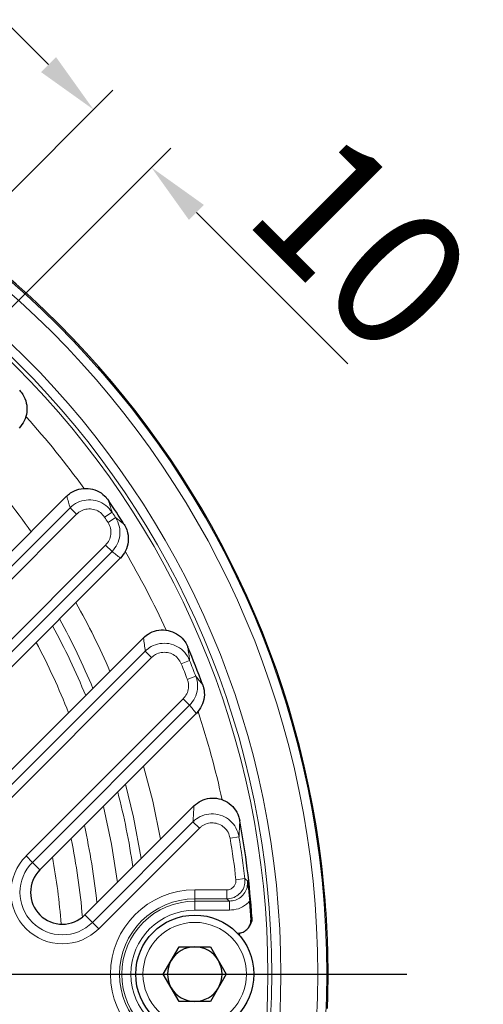
# Model space of a CAD drawing. Units: inches. Extents: x -293 to 1290, y 504 to 1102.
# Drawn here: x -116 to -65, y 610 to 718 of the extents above; entities that cross this region are included whole.
import ezdxf

# ---------------------------------------------------------------- set-up
doc = ezdxf.new("R2010")
doc.units = ezdxf.units.IN
doc.header["$LTSCALE"] = 2
doc.linetypes.add('CENTERX2', pattern=[20.32, 12.7, -2.54, 2.54, -2.54])
doc.linetypes.add('CENTRO', pattern=[50.8, 31.75, -6.35, 6.35, -6.35])
for name, color, linetype in [('-D1-[Secció i Contorns]', 20, 'Continuous'), ('-EJES', 234, 'CENTRO'), ('_COTAS', 10, 'Continuous'), ('DIMENSION', 3, 'Continuous')]:
    doc.layers.add(name, color=color, linetype=linetype)
doc.styles.add('SLDTEXTSTYLE0', font='TXT', dxfattribs={"width": 0.605})
doc.dimstyles.new('SLDDIMSTYLE2', dxfattribs={"dimtxt": 5, "dimasz": 5, "dimexe": 0, "dimexo": 0.0625, "dimgap": 1.25, "dimtad": 1, "dimrnd": 1e-09, "dimzin": 12, "dimdsep": 46, "dimtxsty": 'SLDTEXTSTYLE0', "dimsah": 1, "dimcen": 0.09, "dimadec": 0, "dimazin": 3, "dimtfac": 1, "dimtofl": 0, "dimtmove": 0, "dimatfit": 3, "dimfxl": 1, "dimfrac": 2, "dimtolj": 1, "dimtzin": 12, "dimarcsym": 0})

# ---------------------------------------------------------------- blocks, each defined once
blk = doc.blocks.new('*D1')
at = {"layer": '_COTAS', "color": 0, "lineweight": -2, "transparency": 16777216}
for p, q in [((-112.74, 713.55), (-117.69, 718.5)), ((-127.01, 689.37), (-105.66, 710.72)), ((-119.53, 684.13), (-99.3, 704.35)), ((-96.47, 697.28), (-79.79, 680.6))]:
    blk.add_line(p, q, dxfattribs=at)
at = {"layer": '_COTAS', "color": 0, "transparency": 16777216}
for points in [[(-111.91, 714.37), (-113.56, 712.72), (-107.79, 708.6)], [(-95.65, 698.11), (-97.3, 696.46), (-101.42, 702.23)]]:
    blk.add_solid(points, dxfattribs=at)
at = {"layer": 'Defpoints', "color": 0, "transparency": 16777216}
for p in [(-101.42, 702.23), (-130.55, 685.83), (-123.06, 680.59)]:
    blk.add_point(p, dxfattribs=at)
at = {"layer": '_COTAS', "color": 0, "transparency": 16777216, "insert": (-72.93, 699.2), "char_height": 15, "attachment_point": 2, "rotation": 315, "style": 'SLDTEXTSTYLE0'}
blk.add_mtext('\\A1;10', dxfattribs=at)
blk = doc.blocks.new('SW_CENTERMARKSYMBOL_0')
at = {"layer": 'DIMENSION', "color": 0}
blk.add_line((5, 0), (109.84, 0), dxfattribs=at)

msp = doc.modelspace()

# ---------------------------------------------------------------- linework, layer by layer
at = {"layer": '-D1-[Secció i Contorns]', "linetype": 'Continuous', "lineweight": 25}
for p, q in [((-156.53, 620.25), (-110.75, 666.03)), ((-110.75, 666.03), (-110.75, 666.04)), ((-106.13, 665.55), (-106.15, 665.58)), ((-104.42, 662.94), (-104.45, 662.98)), ((-104.85, 659.21), (-138.3, 625.76)), ((-104.85, 659.21), (-104.84, 659.22)), ((-132.64, 620.1), (-102.3, 650.45)), ((-102.3, 650.45), (-102.29, 650.45)), ((-97.4, 649.43), (-97.42, 649.47)), ((-95.78, 645.29), (-95.79, 645.33)), ((-96.49, 642.11), (-113.69, 624.91)), ((-96.49, 642.11), (-96.47, 642.13)), ((-108.74, 619.96), (-96.76, 631.94)), ((-96.76, 631.94), (-96.75, 631.95)), ((-91.69, 630.29), (-91.7, 630.34)), ((-91.96, 617.93), (-91.96, 617.93)), ((-100.12, 613.43), (-98.38, 616.43)), ((-98.38, 616.43), (-94.92, 616.43)), ((-94.92, 616.43), (-93.19, 613.43)), ((-98.38, 610.43), (-100.12, 613.43)), ((-93.19, 613.43), (-94.92, 610.43)), ((-94.92, 610.43), (-98.38, 610.43))]:
    msp.add_line(p, q, dxfattribs=at)
at = {"layer": '-D1-[Secció i Contorns]', "linetype": 'Continuous', "lineweight": 18}
for p, q in [((-155.71, 619.42), (-110.37, 664.77)), ((-109.66, 664.06), (-110.37, 664.77)), ((-109.66, 664.06), (-155.01, 618.72)), ((-106.58, 663.74), (-105.75, 664.29)), ((-106.2, 663.15), (-105.36, 663.69)), ((-139.82, 627.29), (-106.46, 660.65)), ((-106.46, 660.65), (-105.76, 659.95)), ((-105.76, 659.95), (-139.12, 626.59)), ((-131.81, 619.28), (-102.11, 648.98)), ((-101.41, 648.28), (-131.11, 618.57)), ((-101.41, 648.28), (-102.11, 648.98)), ((-98.14, 647.6), (-97.22, 647.97)), ((-97.47, 645.86), (-96.53, 646.22)), ((-115.22, 626.44), (-97.92, 643.74)), ((-97.22, 643.03), (-114.52, 625.73)), ((-97.92, 643.74), (-97.22, 643.03)), ((-107.92, 619.13), (-96.85, 630.2)), ((-96.14, 629.5), (-96.85, 630.2)), ((-96.14, 629.5), (-107.22, 618.43)), ((-92.77, 628.4), (-91.78, 628.56)), ((-115.22, 626.44), (-114.52, 625.73)), ((-114.52, 625.73), (-113.69, 624.91)), ((-92.13, 623.82), (-91.13, 623.94)), ((-96.65, 622.71), (-93.12, 622.71)), ((-96.65, 622.71), (-96.65, 621.71)), ((-93.12, 622.71), (-93.12, 621.71)), ((-93.12, 621.71), (-96.65, 621.71)), ((-96.65, 621.47), (-96.65, 621.71)), ((-96.65, 621.47), (-92.84, 621.47)), ((-96.65, 621.47), (-96.65, 620.47)), ((-92.84, 621.47), (-92.84, 620.47)), ((-92.84, 620.47), (-96.65, 620.47)), ((-107.92, 619.13), (-108.74, 619.96)), ((-107.22, 618.43), (-107.92, 619.13)), ((-90.46, 619.54), (-90.36, 619.69)), ((-91.7, 617.65), (-91.72, 617.95))]:
    msp.add_line(p, q, dxfattribs=at)
at = {"layer": '-D1-[Secció i Contorns]', "linetype": 'Continuous', "lineweight": 18, "flags": 128}
for points in [[(-102.28, 636.32), (-101.28, 632.47), (-100.42, 628.28)], [(-102.55, 626.15), (-103.4, 630.7), (-104.27, 634.33)], [(-106.71, 631.89), (-105.83, 627.73), (-105.17, 623.53)], [(-91.13, 623.94), (-91.02, 623.83), (-90.86, 623.69)], [(-92.84, 621.47), (-92.98, 621.59), (-93.12, 621.71)]]:
    msp.add_lwpolyline(points, dxfattribs=at)
at = {"layer": '-D1-[Secció i Contorns]', "linetype": 'Continuous', "lineweight": 25, "flags": 128}
msp.add_lwpolyline([(-90.67, 618.66), (-90.64, 618.7), (-90.57, 618.83)], dxfattribs=at)
at = {"layer": '-D1-[Secció i Contorns]', "linetype": 'Continuous', "lineweight": 18}
for centre, radius in [((-183.15, 613.43), 101.03), ((-183.15, 613.43), 100.03), ((-183.15, 613.43), 95.97), ((-183.15, 613.43), 94.97), ((-183.15, 613.43), 94.54), ((-96.65, 613.43), 5.7)]:
    msp.add_circle(centre, radius, dxfattribs=at)
at = {"layer": '-D1-[Secció i Contorns]', "linetype": 'Continuous', "lineweight": 25}
msp.add_circle((-96.65, 613.43), 6.5, dxfattribs=at)
for centre, radius, start, end in [((-183.15, 613.43), 101.17, 5.4568, 84.5432), ((-183.15, 613.43), 93, 32.1906, 34.082), ((-183.15, 613.43), 93, 20.0575, 22.7721), ((-183.15, 613.43), 93, 3.8614, 10.4461), ((-111.22, 622.43), 3.5, 135, 315), ((-183.15, 613.43), 101.17, 2.1352, 5.4568), ((-183.15, 613.43), 92.9, 3.7671, 4.9642), ((-183.15, 613.43), 101.17, 357.8648, 2.1352), ((-96.65, 613.43), 3, 90, 150), ((-96.65, 613.43), 3, 30, 90), ((-96.65, 613.43), 3, 150, 210), ((-96.65, 613.43), 3, 330, 30), ((-96.65, 613.43), 3, 210, 270), ((-96.65, 613.43), 3, 270, 330)]:
    msp.add_arc(centre, radius, start, end, dxfattribs=at)
at = {"layer": '-D1-[Secció i Contorns]', "linetype": 'Continuous', "lineweight": 18}
for centre, radius, start, end in [((-183.15, 613.43), 91.54, 35.7592, 42.0765), ((-183.15, 613.43), 84.05, 35.4118, 41.5896), ((-183.15, 613.43), 91.62, 32.8677, 33.3051), ((-183.15, 613.43), 92.61, 32.8677, 33.3051), ((-183.15, 613.43), 91.54, 24.4282, 30.5169), ((-183.15, 613.43), 84.05, 23.3569, 29.1188), ((-183.15, 613.43), 81.6, 22.6733, 28.6293), ((-183.15, 613.43), 80.56, 22.3689, 28.4116), ((-183.15, 613.43), 78.11, 21.6183, 27.876), ((-183.15, 613.43), 91.62, 20.7307, 21.8962), ((-183.15, 613.43), 92.61, 20.7307, 21.8962), ((-183.15, 613.43), 91.54, 12.093, 18.4051), ((-183.15, 613.43), 80.56, 8.4293, 14.4077), ((-183.15, 613.43), 76.13, 5.9128, 12.4147), ((-183.15, 613.43), 74.4, 4.8416, 11.5592), ((-183.15, 613.43), 91.62, 6.5136, 9.4019), ((-183.15, 613.43), 92.61, 6.5136, 9.4019), ((-111.22, 622.43), 5.66, 135, 315), ((-111.22, 622.43), 4.67, 135, 315), ((-183.15, 613.43), 72, 4.3834, 10.2885), ((-96.65, 613.43), 9.28, 90, 270), ((-96.65, 613.43), 8.28, 90, 270), ((-96.65, 613.43), 8.03, 90, 270), ((-96.65, 613.43), 7.03, 90, 270)]:
    msp.add_arc(centre, radius, start, end, dxfattribs=at)
for centre, major_axis, start_param, end_param in [((-210.52, 640.8), (76.03, -76.03), 1.045974, 1.058472), ((-159.03, 589.31), (66.26, -66.26), 1.689708, 1.702262), ((-212.01, 642.29), (80.52, -80.52), 0.875074, 0.888354), ((-160.61, 590.89), (61.5, -61.5), 1.465781, 1.479264), ((-213.5, 643.79), (85.01, -85.01), 0.69813, 0.713101)]:
    msp.add_ellipse(centre, major_axis=major_axis, ratio=0.943192, start_param=start_param, end_param=end_param, dxfattribs=at)
at = {"layer": '-D1-[Secció i Contorns]', "linetype": 'Continuous', "lineweight": 25}
for points, knots in [([(-115.95, 677.72), (-115.82, 677.56), (-115.47, 677.15), (-115.14, 676.31), (-115.08, 675.3), (-115.35, 674.31), (-115.77, 673.79), (-115.99, 673.53)], [0, 0, 0, 0, 0.132815, 0.351353, 0.568026, 0.784002, 1, 1, 1, 1]), ([(-110.75, 666.04), (-110.61, 666.16), (-110.22, 666.51), (-109.41, 666.86), (-108.39, 666.95), (-107.39, 666.69), (-106.62, 666.19), (-106.28, 665.75), (-106.15, 665.58)], [0, 0, 0, 0, 0.1073415, 0.2978649, 0.4901988, 0.6832225, 0.8756793, 1, 1, 1, 1]), ([(-104.42, 662.94), (-104.37, 662.85), (-104.21, 662.57), (-103.98, 661.92), (-103.93, 661), (-104.2, 660), (-104.62, 659.48), (-104.84, 659.22)], [0, 0, 0, 0, 0.076054, 0.252631, 0.502648, 0.751299, 1, 1, 1, 1]), ([(-102.29, 650.45), (-102.25, 650.49), (-101.97, 650.76), (-101.34, 651.15), (-100.35, 651.37), (-99.33, 651.25), (-98.4, 650.79), (-97.76, 650.15), (-97.51, 649.66), (-97.42, 649.47)], [0, 0, 0, 0, 0.029297, 0.19962, 0.370943, 0.544211, 0.718333, 0.891865, 1, 1, 1, 1]), ([(-95.78, 645.29), (-95.74, 645.17), (-95.6, 644.73), (-95.56, 643.92), (-95.83, 642.92), (-96.26, 642.39), (-96.47, 642.13)], [0, 0, 0, 0, 0.1101264, 0.4084605, 0.7041879, 1, 1, 1, 1]), ([(-96.75, 631.95), (-96.5, 632.16), (-95.99, 632.58), (-95, 632.85), (-93.99, 632.8), (-93.03, 632.4), (-92.28, 631.72), (-91.86, 630.98), (-91.74, 630.5), (-91.7, 630.34)], [0, 0, 0, 0, 0.151062, 0.304132, 0.458694, 0.615675, 0.772677, 0.923338, 1, 1, 1, 1]), ([(-90.86, 623.69), (-90.86, 623.68), (-90.79, 623.21), (-90.7, 622.53), (-90.63, 621.71), (-90.6, 621.47)], [0, 0, 0, 0, 0.003682, 0.702783, 1, 1, 1, 1]), ([(-91.96, 617.93), (-91.79, 617.95), (-91.45, 617.98), (-91, 618.24), (-90.66, 618.62), (-90.47, 619.08), (-90.46, 619.39), (-90.46, 619.54)], [0, 0, 0, 0, 0.205796, 0.411581, 0.617634, 0.823938, 1, 1, 1, 1]), ([(-90.36, 619.69), (-90.36, 619.56), (-90.37, 619.3), (-90.46, 619), (-90.55, 618.87), (-90.57, 618.84)], [0, 0, 0, 0, 0.42194, 0.842581, 1, 1, 1, 1])]:
    msp.add_open_spline(points, degree=3, knots=knots, dxfattribs=at)
at = {"layer": '-D1-[Secció i Contorns]', "linetype": 'Continuous', "lineweight": 18}
for points, knots in [([(-110.37, 664.77), (-110.31, 664.82), (-110, 665.11), (-109.34, 665.49), (-108.34, 665.7), (-107.32, 665.55), (-106.39, 665.08), (-105.96, 664.55), (-105.75, 664.29)], [0, 0, 0, 0, 0.047308, 0.236371, 0.42615, 0.617054, 0.808665, 1, 1, 1, 1]), ([(-106.15, 665.58), (-106.08, 665.35), (-105.94, 664.92), (-105.81, 664.49), (-105.75, 664.29)], [0, 0, 0, 0, 0.539348, 1, 1, 1, 1]), ([(-106.58, 663.74), (-106.73, 663.91), (-107.01, 664.27), (-107.63, 664.58), (-108.31, 664.68), (-108.98, 664.55), (-109.42, 664.29), (-109.62, 664.1), (-109.66, 664.06)], [0, 0, 0, 0, 0.191712, 0.38346, 0.574268, 0.763828, 0.952712, 1, 1, 1, 1]), ([(-105.36, 663.69), (-105.2, 663.38), (-104.89, 662.76), (-104.85, 661.72), (-105.12, 660.73), (-105.54, 660.21), (-105.76, 659.95)], [0, 0, 0, 0, 0.258235, 0.505577, 0.75273, 1, 1, 1, 1]), ([(-105.36, 663.69), (-105.22, 663.58), (-104.91, 663.33), (-104.59, 663.08), (-104.42, 662.94)], [0, 0, 0, 0, 0.453371, 1, 1, 1, 1]), ([(-106.46, 660.65), (-106.32, 660.83), (-106.03, 661.17), (-105.86, 661.84), (-105.88, 662.53), (-106.09, 662.94), (-106.2, 663.15)], [0, 0, 0, 0, 0.247013, 0.494014, 0.741428, 1, 1, 1, 1]), ([(-102.11, 648.98), (-101.9, 649.16), (-101.43, 649.56), (-100.5, 649.86), (-99.48, 649.87), (-98.51, 649.52), (-97.69, 648.88), (-97.38, 648.27), (-97.22, 647.97)], [0, 0, 0, 0, 0.142562, 0.312345, 0.482991, 0.654915, 0.827609, 1, 1, 1, 1]), ([(-97.42, 649.47), (-97.38, 649.2), (-97.31, 648.7), (-97.25, 648.2), (-97.22, 647.97)], [0, 0, 0, 0, 0.538326, 1, 1, 1, 1]), ([(-98.14, 647.6), (-98.25, 647.8), (-98.46, 648.21), (-99.01, 648.64), (-99.65, 648.87), (-100.34, 648.87), (-100.95, 648.66), (-101.26, 648.4), (-101.41, 648.28)], [0, 0, 0, 0, 0.172826, 0.345691, 0.517519, 0.687917, 0.85748, 1, 1, 1, 1]), ([(-96.53, 646.22), (-96.49, 646.08), (-96.34, 645.63), (-96.31, 644.81), (-96.57, 643.82), (-97, 643.29), (-97.22, 643.03)], [0, 0, 0, 0, 0.1211676, 0.414409, 0.7070776, 1, 1, 1, 1]), ([(-96.53, 646.22), (-96.42, 646.08), (-96.16, 645.77), (-95.91, 645.46), (-95.78, 645.29)], [0, 0, 0, 0, 0.453426, 1, 1, 1, 1]), ([(-97.92, 643.74), (-97.78, 643.91), (-97.49, 644.26), (-97.32, 644.92), (-97.34, 645.47), (-97.44, 645.77), (-97.47, 645.86)], [0, 0, 0, 0, 0.292621, 0.58521, 0.878667, 1, 1, 1, 1]), ([(-96.85, 630.2), (-96.73, 630.31), (-96.36, 630.64), (-95.6, 631), (-94.59, 631.13), (-93.59, 630.91), (-92.72, 630.36), (-92.05, 629.55), (-91.87, 628.89), (-91.78, 628.56)], [0, 0, 0, 0, 0.074367, 0.226615, 0.379083, 0.532723, 0.687986, 0.844177, 1, 1, 1, 1]), ([(-92.77, 628.4), (-92.83, 628.62), (-92.94, 629.06), (-93.39, 629.61), (-93.97, 629.97), (-94.64, 630.12), (-95.31, 630.04), (-95.82, 629.79), (-96.06, 629.57), (-96.14, 629.5)], [0, 0, 0, 0, 0.156375, 0.312798, 0.467948, 0.621262, 0.773413, 0.925562, 1, 1, 1, 1]), ([(-91.7, 630.34), (-91.71, 630.03), (-91.74, 629.44), (-91.77, 628.84), (-91.78, 628.56)], [0, 0, 0, 0, 0.536311, 1, 1, 1, 1]), ([(-91.13, 623.94), (-91.13, 623.71), (-91.12, 623.26), (-91.4, 622.63), (-91.85, 622.12), (-92.45, 621.78), (-92.9, 621.73), (-93.12, 621.71)], [0, 0, 0, 0, 0.198899, 0.399032, 0.599282, 0.799673, 1, 1, 1, 1]), ([(-93.12, 622.71), (-93.01, 622.72), (-92.78, 622.74), (-92.48, 622.92), (-92.26, 623.17), (-92.12, 623.49), (-92.13, 623.71), (-92.13, 623.82)], [0, 0, 0, 0, 0.200366, 0.400739, 0.600947, 0.801062, 1, 1, 1, 1]), ([(-92.84, 621.47), (-92.62, 621.49), (-92.17, 621.53), (-91.57, 621.88), (-91.12, 622.38), (-90.85, 623.01), (-90.85, 623.46), (-90.86, 623.69)], [0, 0, 0, 0, 0.200789, 0.401489, 0.601989, 0.802434, 1, 1, 1, 1]), ([(-90.6, 621.47), (-90.72, 621.35), (-91.08, 620.99), (-91.83, 620.57), (-92.51, 620.5), (-92.84, 620.47)], [0, 0, 0, 0, 0.200136, 0.600075, 1, 1, 1, 1])]:
    msp.add_open_spline(points, degree=3, knots=knots, dxfattribs=at)

# ---------------------------------------------------------------- block references
at = {"layer": '-EJES', "linetype": 'CENTERX2', "lineweight": 0}
msp.add_blockref('SW_CENTERMARKSYMBOL_0', (-183.15, 613.43), dxfattribs=at)

# ---------------------------------------------------------------- dimensions: what is measured, and where the dimension line sits
at = {"layer": '_COTAS'}
dim = msp.add_linear_dim(base=(-101.42, 702.23), p1=(-130.55, 685.83), p2=(-123.06, 680.59), angle=315, text='10', dimstyle='SLDDIMSTYLE2', override={"dimtxt": 15, "dimasz": 7, "dimexe": 3, "dimexo": 5, "dimgap": 3, "dimdec": 0}, dxfattribs=at)
dim.commit()
dim.dimension.update_dxf_attribs({"geometry": '*D1', "text_midpoint": (-85.66, 686.47), "dimtype": 160})

doc.saveas('drawing.dxf')
